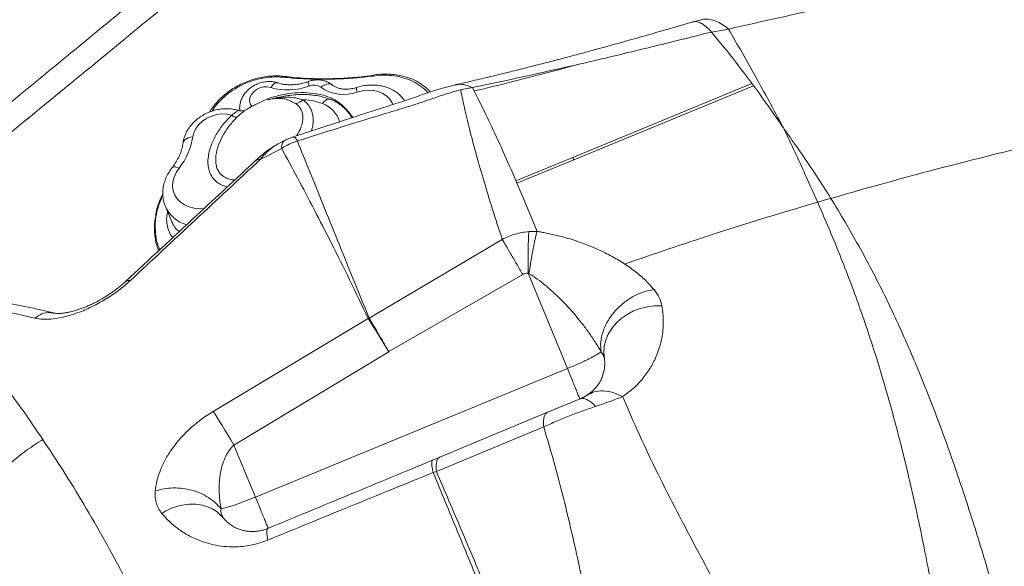
# Model space of a CAD drawing. Units: millimetres. Extents: x -31384 to 18021, y -9631 to 10346.
# Drawn here: x -14637 to -14258, y -1738 to -1528 of the extents above; entities that cross this region are included whole.
import ezdxf

# ---------------------------------------------------------------- set-up
doc = ezdxf.new("R2010")
doc.units = ezdxf.units.MM

msp = doc.modelspace()

# ---------------------------------------------------------------- linework, layer by layer
at = {"color": 7, "linetype": 'Continuous', "lineweight": 15}
for p, q in [((-14374.25, -1527.57), (-14377.6, -1528.44)), ((-14377.52, -1528.41), (-14377.6, -1528.43)), ((-14374.73, -1527.7), (-14374.16, -1527.54)), ((-14363.73, -1531.12), (-14370.28, -1532.26)), ((-14534.9, -1549.36), (-14534.88, -1549.36)), ((-14423.34, -1581.48), (-14354.15, -1552.97)), ((-14342.86, -1568.74), (-14342.61, -1569.21)), ((-14342.61, -1569.22), (-14342.27, -1569.68)), ((-14544.2, -1581.4), (-14535.88, -1577.09)), ((-14537.51, -1575.52), (-14538.31, -1575.99)), ((-14534.82, -1574.11), (-14537.5, -1575.51)), ((-14534.82, -1574.11), (-14534.91, -1574.16)), ((-14445.27, -1590.5), (-14423.35, -1581.45)), ((-14423.35, -1581.45), (-14423.35, -1581.45)), ((-14546.01, -1581.9), (-14545.89, -1581.82)), ((-14442.75, -1596.38), (-14437.53, -1609.07)), ((-14580.68, -1599.47), (-14578.21, -1605.44)), ((-14440.71, -1609.14), (-14437.53, -1609.08)), ((-14502.21, -1642.45), (-14450.93, -1612.15)), ((-14443.05, -1625.66), (-14494.6, -1655.39)), ((-14440.98, -1625.11), (-14440.64, -1625.28)), ((-14440.98, -1625.11), (-14425.83, -1661.89)), ((-14562.25, -1678.38), (-14502.52, -1642.62)), ((-14502.21, -1642.45), (-14502.52, -1642.62)), ((-14554.29, -1691.36), (-14494.66, -1655.43)), ((-14411.82, -1657.39), (-14411.6, -1658.08)), ((-14411.77, -1657.39), (-14411.8, -1656.12)), ((-14546.03, -1711.42), (-14425.83, -1661.89)), ((-14474.94, -1696.02), (-14433.5, -1678.74)), ((-14434.97, -1684.37), (-14476.28, -1701.62)), ((-14554.29, -1691.36), (-14546.03, -1711.42)), ((-14477.73, -1697.21), (-14477.7, -1697.17)), ((-14477.7, -1697.17), (-14474.94, -1696.03)), ((-14476.28, -1701.62), (-14477.53, -1701.95)), ((-14546.04, -1711.43), (-14546.47, -1711.6)), ((-14546.04, -1711.43), (-14546.03, -1711.42)), ((-14559.2, -1718.61), (-14558.24, -1719.57)), ((-14558.24, -1719.57), (-14558.66, -1718.76)), ((-14541.18, -1723.51), (-14541.15, -1723.47))]:
    msp.add_line(p, q, dxfattribs=at)
at = {"color": 8, "linetype": 'Continuous', "lineweight": 15}
for p, q in [((-14423.74, -1580.54), (-14354.78, -1552.13)), ((-14513.06, -1560.47), (-14512.28, -1560.75)), ((-14445.66, -1589.59), (-14423.72, -1580.58)), ((-14417.95, -1671.95), (-14418.48, -1672.33)), ((-14420.96, -1673.58), (-14421.11, -1673.65))]:
    msp.add_line(p, q, dxfattribs=at)
at = {"color": 8, "linetype": 'Continuous', "lineweight": 15, "flags": 128}
for points in [[(-14535.26, -1549.69), (-14535.19, -1549.57), (-14535.11, -1549.47), (-14535.03, -1549.4), (-14534.95, -1549.37), (-14534.9, -1549.36)], [(-14500.7, -1549.21), (-14500.7, -1549.08), (-14500.69, -1548.97), (-14500.67, -1548.9), (-14500.64, -1548.86), (-14500.63, -1548.85)], [(-14540.1, -1553.61), (-14539.58, -1552.94), (-14539.04, -1552.4), (-14538.5, -1552.02), (-14537.96, -1551.82), (-14537.46, -1551.81), (-14537.28, -1551.85)], [(-14520.83, -1553.53), (-14520.08, -1552.98), (-14519.31, -1552.57), (-14518.55, -1552.31), (-14517.83, -1552.21), (-14517.18, -1552.28), (-14516.62, -1552.51), (-14516.41, -1552.66)], [(-14493.06, -1560.19), (-14493.35, -1559.48), (-14494.24, -1558.07), (-14495.45, -1556.86), (-14496.94, -1555.89), (-14498.67, -1555.19), (-14500.59, -1554.79), (-14502.62, -1554.69), (-14504.72, -1554.9), (-14506.8, -1555.41)], [(-14520.18, -1559.84), (-14519.62, -1559.18), (-14519.04, -1558.66), (-14518.45, -1558.3), (-14517.88, -1558.11), (-14517.35, -1558.1), (-14517.08, -1558.18)], [(-14570.15, -1572.68), (-14571.06, -1572.8), (-14571.9, -1573.03), (-14572.61, -1573.36), (-14573.19, -1573.78), (-14573.6, -1574.27), (-14573.83, -1574.82), (-14573.87, -1574.99)], [(-14575.42, -1584.67), (-14576.16, -1584.4), (-14576.83, -1584.25), (-14577.4, -1584.24), (-14577.84, -1584.36), (-14578.14, -1584.59)], [(-14575.42, -1584.67), (-14576.55, -1586.37), (-14577.35, -1588.16), (-14577.81, -1589.97), (-14577.91, -1591.76), (-14577.66, -1593.49), (-14577.05, -1595.11), (-14576.11, -1596.57), (-14574.86, -1597.83), (-14573.33, -1598.87), (-14571.57, -1599.64), (-14569.62, -1600.14), (-14567.53, -1600.35), (-14565.7, -1600.29)]]:
    msp.add_lwpolyline(points, dxfattribs=at)
at = {"color": 7, "linetype": 'Continuous', "lineweight": 15, "flags": 128}
for points in [[(-14500.63, -1548.85), (-14500.61, -1548.85), (-14500.6, -1548.86)], [(-14540.1, -1553.61), (-14541.43, -1553.35), (-14542.87, -1553.41), (-14544.31, -1553.79), (-14545.65, -1554.46), (-14546.78, -1555.38), (-14547.64, -1556.46), (-14548.16, -1557.65), (-14548.29, -1558.85), (-14548.04, -1559.97), (-14547.41, -1560.94)], [(-14545.67, -1560.01), (-14545.67, -1560.01), (-14545.67, -1560.01), (-14545.68, -1560.01), (-14545.68, -1560.01), (-14545.69, -1560.02), (-14545.76, -1560.05), (-14546.01, -1560.16), (-14547.03, -1560.67), (-14548.07, -1561.25), (-14548.33, -1561.4), (-14548.4, -1561.44), (-14548.41, -1561.45), (-14548.42, -1561.45), (-14548.42, -1561.46), (-14548.42, -1561.46), (-14548.42, -1561.46), (-14548.42, -1561.46), (-14548.42, -1561.46)], [(-14555.19, -1564.32), (-14556.98, -1563.91), (-14558.9, -1563.83), (-14560.88, -1564.07), (-14562.84, -1564.63), (-14564.69, -1565.49), (-14566.37, -1566.61), (-14567.8, -1567.94), (-14568.94, -1569.44), (-14569.73, -1571.04), (-14570.15, -1572.68)], [(-14552.99, -1564.97), (-14553.14, -1565.05), (-14553.33, -1565.09), (-14553.56, -1565.08), (-14553.83, -1565.02), (-14554.13, -1564.91), (-14554.46, -1564.75), (-14554.81, -1564.56), (-14555.19, -1564.32)], [(-14392.47, -1631.47), (-14392.48, -1631.47), (-14392.48, -1631.46)], [(-14389.4, -1637.72), (-14392.22, -1637.72), (-14395.03, -1638.06), (-14397.78, -1638.73), (-14400.41, -1639.72), (-14402.87, -1641.02), (-14405.11, -1642.58), (-14407.08, -1644.39), (-14408.75, -1646.41), (-14410.08, -1648.59), (-14411.05, -1650.9), (-14411.63, -1653.28), (-14411.81, -1655.69), (-14411.6, -1658.08)], [(-14562.25, -1678.38), (-14561.54, -1679.5), (-14560.73, -1680.81), (-14559.82, -1682.28), (-14558.83, -1683.9), (-14557.76, -1685.64), (-14556.64, -1687.48), (-14555.48, -1689.4), (-14554.29, -1691.36)]]:
    msp.add_lwpolyline(points, dxfattribs=at)
at = {"color": 7, "linetype": 'Continuous', "lineweight": 15}
for centre, radius, start, end in [((-14533.48, -1531.81), 22.78, 253.1205, 291.1997), ((-14523.46, -1557.23), 4.54, 54.6347, 113.0622), ((-14512.06, -1541.31), 15.04, 234.3161, 290.4391), ((-14531.31, -1554.96), 4.89, 278.5916, 316.0948), ((-14595.12, -1568.85), 25.27, 321.2463, 351.2904), ((-14532.57, -1576.56), 3.35, 134.2166, 189.0705)]:
    msp.add_arc(centre, radius, start, end, dxfattribs=at)
at = {"color": 8, "linetype": 'Continuous', "lineweight": 15}
for centre, radius, start, end in [((-14519.12, -1550.39), 6.68, 188.163, 203.4729), ((-14503.6, -1553.99), 3.5, 173.9034, 203.7767), ((-14523.77, -1569.81), 10.6, 16.2748, 70.2297), ((-14569.12, -1594.3), 12.67, 204.262, 254.7447)]:
    msp.add_arc(centre, radius, start, end, dxfattribs=at)
at = {"color": 7, "linetype": 'Continuous', "lineweight": 15}
for points, knots in [([(-14363.73, -1531.12), (-14337.92, -1525.31), (-14286.38, -1513.72), (-14234.65, -1502.18), (-14208.82, -1496.42)], [0, 0, 0, 0, 0.5007976, 1, 1, 1, 1]), ([(-14565.35, -1509.42), (-14575.24, -1517.57), (-14594.74, -1533.64), (-14623.62, -1557.37), (-14651.7, -1580.38), (-14678.98, -1602.66), (-14696.93, -1617.26), (-14705.76, -1624.44)], [0, 0, 0, 0, 0.211959, 0.417939, 0.617938, 0.811958, 1, 1, 1, 1]), ([(-14587.8, -1516.24), (-14608.61, -1533.37), (-14650.22, -1567.62), (-14692.06, -1601.69), (-14712.97, -1618.72)], [0, 0, 0, 0, 0.500038, 1, 1, 1, 1]), ([(-14377.54, -1528.34), (-14380.99, -1529.35), (-14387.5, -1531.27), (-14396.68, -1533.91), (-14404.7, -1536.18), (-14411.58, -1538.09), (-14417.33, -1539.65), (-14421.94, -1540.9), (-14425.43, -1541.83), (-14427.7, -1542.43), (-14429.07, -1542.79), (-14430.09, -1543.05), (-14431.43, -1543.4), (-14433.34, -1543.9), (-14435.84, -1544.55), (-14439.18, -1545.4), (-14443.46, -1546.48), (-14448.73, -1547.8), (-14454.82, -1549.28), (-14461.71, -1550.92), (-14466.54, -1552.03), (-14469.1, -1552.62)], [0, 0, 0, 0, 0.1114649, 0.2105818, 0.2973979, 0.3719572, 0.4342989, 0.4844568, 0.5224583, 0.5483243, 0.5588338, 0.5673319, 0.5818884, 0.6028491, 0.6302077, 0.6639563, 0.7128751, 0.7709613, 0.8381927, 0.9145462, 1, 1, 1, 1]), ([(-14462.43, -1553.67), (-14457.45, -1552.63), (-14447.48, -1550.53), (-14432.31, -1547.16), (-14414.42, -1543.06), (-14393.74, -1538.13), (-14378.11, -1534.22), (-14370.28, -1532.26)], [0, 0, 0, 0, 0.165276, 0.331031, 0.497354, 0.747982, 1, 1, 1, 1]), ([(-13936.13, -1531.45), (-13941.37, -1531.68), (-13960.21, -1532.51), (-13992.59, -1534.97), (-14033.23, -1538.8), (-14073.53, -1543.64), (-14113.46, -1549.38), (-14153, -1556.03), (-14192.39, -1563.61), (-14234.09, -1572.67), (-14278.03, -1583.4), (-14324.08, -1596.06), (-14366.05, -1608.73), (-14392.46, -1617.75), (-14403.82, -1621.63)], [0, 0, 0, 0, 0.032951, 0.118377, 0.203801, 0.289223, 0.373119, 0.457014, 0.540908, 0.62491, 0.724873, 0.824791, 0.924664, 1, 1, 1, 1]), ([(-14370.28, -1532.26), (-14367.18, -1536.07), (-14361, -1543.69), (-14351.84, -1555.87), (-14345.89, -1564.46), (-14342.92, -1568.75)], [0, 0, 0, 0, 0.333803, 0.667071, 1, 1, 1, 1]), ([(-14363.73, -1531.12), (-14360.29, -1537.11), (-14353.41, -1549.11), (-14346.38, -1562.19), (-14342.86, -1568.74)], [0, 0, 0, 0, 0.49996, 1, 1, 1, 1]), ([(-14534.9, -1549.39), (-14535.25, -1549.34), (-14536.42, -1549.17), (-14538.52, -1549.13), (-14541.15, -1549.28), (-14543.83, -1549.69), (-14546.51, -1550.34), (-14549.13, -1551.23), (-14551.67, -1552.35), (-14554.1, -1553.68), (-14556.38, -1555.2), (-14558.49, -1556.89), (-14560.4, -1558.74), (-14562.06, -1560.73), (-14563.12, -1562.17), (-14563.55, -1562.96), (-14563.59, -1563.04)], [0, 0, 0, 0, 0.033558, 0.112206, 0.191608, 0.271861, 0.351785, 0.43146, 0.511726, 0.591656, 0.671345, 0.751635, 0.831592, 0.911299, 0.991629, 1, 1, 1, 1]), ([(-14500.7, -1549.21), (-14503.02, -1549.49), (-14507.65, -1550.04), (-14514.59, -1550.4), (-14521.49, -1550.48), (-14528.43, -1550.27), (-14532.96, -1549.89), (-14535.26, -1549.69)], [0, 0, 0, 0, 0.19625, 0.393466, 0.593116, 0.793436, 1, 1, 1, 1]), ([(-14500.59, -1548.92), (-14502.14, -1549.14), (-14505.47, -1549.6), (-14510.61, -1549.99), (-14515.89, -1550.25), (-14521.15, -1550.3), (-14526.34, -1550.14), (-14530.95, -1549.83), (-14533.76, -1549.47), (-14534.88, -1549.33)], [0, 0, 0, 0, 0.132483, 0.283313, 0.437992, 0.586432, 0.741457, 0.896348, 1, 1, 1, 1]), ([(-14516.41, -1552.66), (-14516.75, -1552.4), (-14517.51, -1551.83), (-14518.86, -1551.21), (-14520.4, -1550.79), (-14522.03, -1550.64), (-14523.69, -1550.77), (-14524.93, -1551.06), (-14525.59, -1551.29), (-14525.73, -1551.34)], [0, 0, 0, 0, 0.134526, 0.293886, 0.455532, 0.620915, 0.790016, 0.956898, 1, 1, 1, 1]), ([(-14481.8, -1552.54), (-14481.96, -1552.42), (-14482.75, -1551.82), (-14484.38, -1550.95), (-14486.67, -1549.96), (-14489.15, -1549.22), (-14491.75, -1548.72), (-14494.46, -1548.47), (-14497.24, -1548.49), (-14499.31, -1548.63), (-14500.44, -1548.84), (-14500.62, -1548.87)], [0, 0, 0, 0, 0.0335483, 0.1678061, 0.3009724, 0.4348616, 0.5699334, 0.7038277, 0.8379209, 0.9732217, 1, 1, 1, 1]), ([(-14537.28, -1551.85), (-14537.66, -1551.74), (-14538.6, -1551.46), (-14540.18, -1551.29), (-14541.96, -1551.35), (-14543.75, -1551.7), (-14545.5, -1552.32), (-14547.15, -1553.21), (-14548.65, -1554.34), (-14549.94, -1555.69), (-14550.93, -1557.19), (-14551.62, -1558.74), (-14552, -1560.35), (-14552.13, -1561.64), (-14552.01, -1562.38), (-14551.98, -1562.56)], [0, 0, 0, 0, 0.057629, 0.13909, 0.221619, 0.305448, 0.390248, 0.475866, 0.562289, 0.649429, 0.736876, 0.814865, 0.891381, 0.974878, 1, 1, 1, 1]), ([(-14525.73, -1551.34), (-14526.06, -1551.46), (-14527.07, -1551.81), (-14528.79, -1552.24), (-14530.85, -1552.54), (-14532.86, -1552.62), (-14534.77, -1552.47), (-14536.23, -1552.18), (-14537.03, -1551.93), (-14537.28, -1551.85)], [0, 0, 0, 0, 0.0837244, 0.2521259, 0.4202753, 0.5880102, 0.7554017, 0.9226789, 1, 1, 1, 1]), ([(-14468.93, -1552.58), (-14471.58, -1553.25), (-14476.78, -1554.57), (-14484.17, -1557.3), (-14491.31, -1559.65), (-14498.13, -1561.82), (-14505.9, -1564.32), (-14514.43, -1567.12), (-14523.44, -1570.05), (-14529.1, -1571.89), (-14531.71, -1572.75)], [0, 0, 0, 0, 0.124153, 0.243573, 0.357402, 0.465696, 0.568703, 0.728817, 0.874532, 1, 1, 1, 1]), ([(-14529.85, -1574.23), (-14519.38, -1570.91), (-14506.29, -1566.77), (-14490.52, -1562.01), (-14482.62, -1559.65), (-14474.87, -1556.8), (-14469.59, -1555.26), (-14466.95, -1554.49)], [0, 0, 0, 0, 0.499792, 0.624594, 0.749514, 0.874983, 1, 1, 1, 1]), ([(-14507.08, -1553.62), (-14507.35, -1553.7), (-14508.17, -1553.95), (-14509.56, -1554.2), (-14511.19, -1554.31), (-14512.71, -1554.2), (-14514.08, -1553.9), (-14515.26, -1553.44), (-14515.99, -1553), (-14516.33, -1552.73), (-14516.41, -1552.66)], [0, 0, 0, 0, 0.071929, 0.219244, 0.366094, 0.512396, 0.658541, 0.805309, 0.954519, 1, 1, 1, 1]), ([(-14488.56, -1558.72), (-14488.77, -1558.41), (-14489.33, -1557.56), (-14490.53, -1556.35), (-14492.11, -1555.13), (-14493.9, -1554.14), (-14495.86, -1553.38), (-14497.97, -1552.88), (-14500.18, -1552.64), (-14502.45, -1552.68), (-14504.78, -1552.97), (-14506.3, -1553.4), (-14507.08, -1553.62)], [0, 0, 0, 0, 0.056954, 0.157007, 0.257724, 0.359619, 0.462976, 0.567811, 0.673916, 0.780962, 0.888626, 1, 1, 1, 1]), ([(-14481.68, -1552.71), (-14481.53, -1552.81), (-14480.32, -1553.52), (-14479.41, -1554.5), (-14478.63, -1555.35)], [0, 0, 0, 0, 0.131951, 1, 1, 1, 1]), ([(-14468.91, -1552.67), (-14468.43, -1552.55), (-14467.17, -1552.26), (-14465, -1552.56), (-14463.29, -1553.3), (-14462.43, -1553.67)], [0, 0, 0, 0, 0.240484, 0.623009, 1, 1, 1, 1]), ([(-14466.95, -1554.49), (-14466.21, -1554.32), (-14464.71, -1553.98), (-14463.19, -1553.78), (-14462.43, -1553.67)], [0, 0, 0, 0, 0.499751, 1, 1, 1, 1]), ([(-14466.93, -1554.6), (-14466.42, -1557.11), (-14465.38, -1562.14), (-14463.33, -1570.6), (-14460.89, -1579.77), (-14458.01, -1589.75), (-14454.74, -1600.46), (-14452.2, -1608.25), (-14450.93, -1612.15)], [0, 0, 0, 0, 0.166011, 0.332374, 0.499022, 0.665887, 0.832901, 1, 1, 1, 1]), ([(-14462.43, -1553.67), (-14460.95, -1556.58), (-14457.98, -1562.39), (-14453.18, -1572.54), (-14448.13, -1583.7), (-14444.54, -1592.15), (-14442.75, -1596.38)], [0, 0, 0, 0, 0.249463, 0.499316, 0.749514, 1, 1, 1, 1]), ([(-14547.41, -1560.94), (-14546.07, -1560.21), (-14543.19, -1558.67), (-14538.4, -1556.96), (-14533.35, -1555.88), (-14528.35, -1555.5), (-14523.85, -1555.75), (-14519.8, -1556.54), (-14516.66, -1557.68), (-14514.11, -1559.1), (-14512.89, -1560.2), (-14512.28, -1560.75)], [0, 0, 0, 0, 0.1150204, 0.2454562, 0.3800443, 0.5052505, 0.6336928, 0.7384441, 0.8458078, 0.922047, 1, 1, 1, 1]), ([(-14541.18, -1558.37), (-14541.17, -1558.36), (-14541.08, -1558.34), (-14540.88, -1558.29), (-14540.03, -1558.07), (-14537.48, -1557.52), (-14534.07, -1557.24), (-14530.46, -1557.59), (-14528.67, -1558.1), (-14527.78, -1558.35)], [0, 0, 0, 0, 0.002636, 0.0204591, 0.0440794, 0.1903612, 0.5800356, 0.7900401, 1, 1, 1, 1]), ([(-14530.58, -1559.8), (-14531.22, -1559.41), (-14532.54, -1558.62), (-14534.65, -1558), (-14536.82, -1557.76), (-14538.63, -1557.86), (-14540.01, -1558.09), (-14540.73, -1558.25), (-14541.1, -1558.34), (-14541.17, -1558.36), (-14541.18, -1558.37)], [0, 0, 0, 0, 0.199056, 0.403657, 0.600484, 0.80073, 0.898777, 0.978481, 0.997098, 1, 1, 1, 1]), ([(-14517.14, -1558.25), (-14517.38, -1558.14), (-14518.43, -1557.69), (-14520.43, -1557.14), (-14523.14, -1556.6), (-14526.01, -1556.32), (-14528.97, -1556.3), (-14532.01, -1556.53), (-14535.17, -1557.02), (-14537.39, -1557.47), (-14538.56, -1557.77), (-14538.63, -1557.79)], [0, 0, 0, 0, 0.039027, 0.165241, 0.295347, 0.428696, 0.564323, 0.699296, 0.838972, 0.99123, 1, 1, 1, 1]), ([(-14520.18, -1559.84), (-14521.29, -1559.46), (-14523.55, -1558.7), (-14526.22, -1558.41), (-14527.65, -1558.36), (-14527.78, -1558.35)], [0, 0, 0, 0, 0.467879, 0.951593, 1, 1, 1, 1]), ([(-14508.86, -1565.3), (-14509.11, -1564.84), (-14509.71, -1563.77), (-14510.98, -1562.25), (-14512.57, -1560.75), (-14514.39, -1559.47), (-14515.94, -1558.65), (-14516.86, -1558.27), (-14517.08, -1558.18)], [0, 0, 0, 0, 0.1424688, 0.3393648, 0.5370287, 0.7363224, 0.9378072, 1, 1, 1, 1]), ([(-14552.91, -1562.4), (-14553.54, -1562.24), (-14554.84, -1561.91), (-14556.91, -1561.76), (-14559.05, -1561.86), (-14561.21, -1562.23), (-14563.33, -1562.88), (-14565.37, -1563.78), (-14567.29, -1564.92), (-14569.04, -1566.28), (-14570.58, -1567.84), (-14571.88, -1569.57), (-14572.89, -1571.44), (-14573.57, -1573.26), (-14573.78, -1574.47), (-14573.87, -1575)], [0, 0, 0, 0, 0.072681, 0.149449, 0.227015, 0.305107, 0.383545, 0.462247, 0.541228, 0.62051, 0.700075, 0.779764, 0.859259, 0.938094, 1, 1, 1, 1]), ([(-14549.4, -1562.13), (-14549.4, -1562.13), (-14549.39, -1562.12), (-14549.49, -1562.17), (-14549.74, -1562.28), (-14550.21, -1562.45), (-14550.88, -1562.59), (-14551.71, -1562.61), (-14552.41, -1562.55), (-14552.8, -1562.41), (-14552.9, -1562.37)], [0, 0, 0, 0, 0.062491, 0.177127, 0.274538, 0.392924, 0.556522, 0.732511, 0.933757, 1, 1, 1, 1]), ([(-14547.41, -1560.94), (-14547.83, -1561.18), (-14548.53, -1561.59), (-14549.16, -1561.96), (-14549.41, -1562.11)], [0, 0, 0, 0, 0.590397, 1, 1, 1, 1]), ([(-14512.28, -1560.75), (-14510.97, -1562.06), (-14509.58, -1563.45), (-14508.55, -1565.07), (-14508.49, -1565.17)], [0, 0, 0, 0, 0.936669, 1, 1, 1, 1]), ([(-14342.38, -1569.7), (-14339.64, -1575.5), (-14334.17, -1587.08), (-14326.09, -1605.32), (-14318.35, -1624.25), (-14311.15, -1643.98), (-14304.59, -1664.54), (-14298.62, -1685.9), (-14293.21, -1708.04), (-14288.24, -1731.27), (-14283.69, -1755.6), (-14279.5, -1781.02), (-14275.66, -1807.13), (-14272.07, -1833.89), (-14268.61, -1861.27), (-14265.08, -1889.87), (-14261.3, -1919.72), (-14257.06, -1950.82), (-14252.22, -1982.45), (-14246.96, -2012.28), (-14241.3, -2040.11), (-14235.36, -2065.82), (-14228.59, -2091.67), (-14220.86, -2117.79), (-14212.09, -2144.09), (-14202.27, -2170.51), (-14191.59, -2196.84), (-14180.18, -2223.09), (-14168.16, -2249.27), (-14155.71, -2275.42), (-14147.14, -2292.91), (-14142.85, -2301.64)], [0, 0, 0, 0, 0.034827, 0.069532, 0.104123, 0.138634, 0.173185, 0.207796, 0.242474, 0.27722, 0.31369, 0.350228, 0.386824, 0.423472, 0.460161, 0.496882, 0.536163, 0.575458, 0.614761, 0.654071, 0.684966, 0.715876, 0.746811, 0.777786, 0.809446, 0.84116, 0.872913, 0.904693, 0.936481, 0.968255, 1, 1, 1, 1]), ([(-14342.27, -1569.68), (-14338.34, -1575.25), (-14330.49, -1586.38), (-14319.45, -1604.14), (-14309.04, -1622.67), (-14299.45, -1642.06), (-14290.65, -1662.16), (-14282.53, -1682.9), (-14274.98, -1704.2), (-14267.87, -1726.14), (-14260.85, -1749.7), (-14253.9, -1774.91), (-14247, -1801.79), (-14240.39, -1829.24), (-14234.04, -1857.2), (-14227.91, -1885.63), (-14222, -1914.56), (-14216.3, -1943.92), (-14212.62, -1964.03), (-14210.79, -1974.06)], [0, 0, 0, 0, 0.055406, 0.110835, 0.166288, 0.22179, 0.277428, 0.332216, 0.387145, 0.442209, 0.4974, 0.56025, 0.623212, 0.686242, 0.749282, 0.812258, 0.875087, 0.937688, 1, 1, 1, 1]), ([(-14534.91, -1574.16), (-14534.32, -1573.86), (-14533.28, -1573.31), (-14532.17, -1572.91), (-14531.68, -1572.74)], [0, 0, 0, 0, 0.557689, 1, 1, 1, 1]), ([(-14531.68, -1572.74), (-14531.33, -1572.72), (-14530.63, -1572.69), (-14530.11, -1573.72), (-14529.85, -1574.23)], [0, 0, 0, 0, 0.500002, 1, 1, 1, 1]), ([(-14573.87, -1575), (-14573.92, -1575.33), (-14574.08, -1576.34), (-14574.54, -1578.09), (-14575.39, -1580.21), (-14576.49, -1582.25), (-14577.46, -1583.71), (-14578.04, -1584.46), (-14578.14, -1584.59)], [0, 0, 0, 0, 0.1047393, 0.3246594, 0.5421478, 0.7573019, 0.958292, 1, 1, 1, 1]), ([(-14538.53, -1576.12), (-14538.92, -1576.35), (-14540, -1576.96), (-14541.81, -1578.28), (-14543.92, -1579.93), (-14545.27, -1581.16), (-14545.94, -1581.76)], [0, 0, 0, 0, 0.161847, 0.450642, 0.728719, 1, 1, 1, 1]), ([(-14535.88, -1577.09), (-14534.92, -1576.52), (-14533, -1575.38), (-14530.9, -1574.61), (-14529.85, -1574.23)], [0, 0, 0, 0, 0.5, 1, 1, 1, 1]), ([(-14502.52, -1642.62), (-14504.93, -1637.59), (-14509.76, -1627.53), (-14516.71, -1613.59), (-14523.41, -1600.51), (-14529.84, -1588.28), (-14533.87, -1580.82), (-14535.88, -1577.09)], [0, 0, 0, 0, 0.200253, 0.400411, 0.600441, 0.800313, 1, 1, 1, 1]), ([(-14502.21, -1642.45), (-14504.32, -1637.25), (-14508.55, -1626.87), (-14514.44, -1612.39), (-14519.97, -1598.74), (-14525.14, -1585.93), (-14528.28, -1578.13), (-14529.85, -1574.23)], [0, 0, 0, 0, 0.200162, 0.400298, 0.600357, 0.800279, 1, 1, 1, 1]), ([(-14594.18, -1627.98), (-14585.85, -1620.23), (-14569.18, -1604.72), (-14552.52, -1589.17), (-14544.2, -1581.4)], [0, 0, 0, 0, 0.499994, 1, 1, 1, 1]), ([(-14546.04, -1581.86), (-14553.53, -1588.85), (-14570.19, -1604.37), (-14586.86, -1619.86), (-14596.04, -1628.39)], [0, 0, 0, 0, 0.449656, 1, 1, 1, 1]), ([(-14578.14, -1584.59), (-14578.41, -1584.96), (-14579.15, -1585.95), (-14580.13, -1587.69), (-14580.99, -1589.79), (-14581.53, -1591.95), (-14581.74, -1594.11), (-14581.61, -1596.22), (-14581.25, -1598.04), (-14580.81, -1599.08), (-14580.63, -1599.49)], [0, 0, 0, 0, 0.082341, 0.224216, 0.365743, 0.505829, 0.643935, 0.779808, 0.913576, 1, 1, 1, 1]), ([(-14581.66, -1594.54), (-14582.02, -1595.26), (-14582.83, -1596.92), (-14583.73, -1599.56), (-14584.32, -1601.66), (-14584.48, -1602.8), (-14584.5, -1602.98)], [0, 0, 0, 0, 0.262092, 0.599143, 0.935909, 1, 1, 1, 1]), ([(-14583.18, -1616.44), (-14583.32, -1616.17), (-14584.2, -1614.42), (-14584.81, -1610.72), (-14585.09, -1606.52), (-14584.54, -1603.95), (-14584.37, -1603.18)], [0, 0, 0, 0, 0.067709, 0.445268, 0.833777, 1, 1, 1, 1]), ([(-14450.93, -1612.15), (-14449.29, -1611.38), (-14446.03, -1609.86), (-14442.48, -1609.38), (-14440.71, -1609.14)], [0, 0, 0, 0, 0.502137, 1, 1, 1, 1]), ([(-14440.98, -1625.11), (-14440.98, -1623.49), (-14440.99, -1620.19), (-14440.93, -1615.68), (-14440.84, -1611.78), (-14440.75, -1610.01), (-14440.71, -1609.14)], [0, 0, 0, 0, 0.246073, 0.5, 0.753927, 1, 1, 1, 1]), ([(-14437.53, -1609.08), (-14437.65, -1609.52), (-14437.88, -1610.38), (-14438.25, -1612.02), (-14438.63, -1613.79), (-14439, -1615.69), (-14439.39, -1617.75), (-14439.79, -1620.04), (-14440.21, -1622.57), (-14440.49, -1624.36), (-14440.64, -1625.28)], [0, 0, 0, 0, 0.135236, 0.264004, 0.385699, 0.5, 0.614301, 0.735996, 0.864764, 1, 1, 1, 1]), ([(-14437.53, -1609.08), (-14436.94, -1609.17), (-14435.75, -1609.36), (-14434.58, -1609.59), (-14433.99, -1609.7)], [0, 0, 0, 0, 0.4996313, 1, 1, 1, 1]), ([(-14433.99, -1609.7), (-14431.72, -1610.2), (-14427.17, -1611.2), (-14420.77, -1613.25), (-14414.76, -1615.63), (-14409.22, -1618.32), (-14404.16, -1621.28), (-14399.66, -1624.48), (-14395.67, -1627.87), (-14393.54, -1630.26), (-14392.48, -1631.46)], [0, 0, 0, 0, 0.1236557, 0.2479308, 0.372695, 0.4978276, 0.6232179, 0.7487588, 0.8743736, 1, 1, 1, 1]), ([(-14450.93, -1612.15), (-14450.48, -1612.9), (-14449.58, -1614.42), (-14447.65, -1617.71), (-14445.44, -1621.52), (-14443.83, -1624.29), (-14443.05, -1625.66)], [0, 0, 0, 0, 0.246277, 0.5, 0.753723, 1, 1, 1, 1]), ([(-14443.05, -1625.66), (-14442.72, -1625.5), (-14442.07, -1625.18), (-14441.34, -1625.13), (-14440.98, -1625.11)], [0, 0, 0, 0, 0.499963, 1, 1, 1, 1]), ([(-14440.64, -1625.28), (-14439.56, -1625.99), (-14437.35, -1627.44), (-14434.2, -1629.91), (-14431.08, -1632.61), (-14428.04, -1635.53), (-14425.13, -1638.6), (-14422.4, -1641.74), (-14419.76, -1645.04), (-14417.25, -1648.47), (-14414.9, -1651.99), (-14413.54, -1654.32), (-14412.88, -1655.46)], [0, 0, 0, 0, 0.087793, 0.180554, 0.277302, 0.377295, 0.480433, 0.581509, 0.680166, 0.792086, 0.899127, 1, 1, 1, 1]), ([(-14630.96, -1642.5), (-14629.92, -1642.68), (-14627.85, -1643.04), (-14623.9, -1642.84), (-14619.41, -1642.02), (-14615.24, -1640.74), (-14611.76, -1639.36), (-14609.1, -1638.15), (-14606.42, -1636.77), (-14603.77, -1635.24), (-14601.18, -1633.57), (-14598.69, -1631.79), (-14596.33, -1629.92), (-14594.89, -1628.63), (-14594.18, -1627.98)], [0, 0, 0, 0, 0.125648, 0.251187, 0.376529, 0.501594, 0.564096, 0.626521, 0.688873, 0.751161, 0.813399, 0.875604, 0.937798, 1, 1, 1, 1]), ([(-14595.82, -1628.18), (-14596.59, -1628.87), (-14598.06, -1630.2), (-14600.47, -1632.05), (-14602.82, -1633.66), (-14605.04, -1635.02), (-14607.09, -1636.14), (-14608.91, -1637.05), (-14610.52, -1637.78), (-14612.59, -1638.64), (-14614.66, -1639.36), (-14616.73, -1639.94), (-14618.38, -1640.31), (-14619.96, -1640.57), (-14621.4, -1640.69), (-14622.66, -1640.68), (-14623.23, -1640.58), (-14623.53, -1640.53)], [0, 0, 0, 0, 0.079299, 0.152747, 0.220467, 0.282528, 0.338947, 0.389701, 0.434751, 0.475386, 0.571196, 0.628072, 0.690853, 0.7595, 0.833958, 0.914155, 1, 1, 1, 1]), ([(-14392.47, -1631.47), (-14393.85, -1631.74), (-14396.65, -1632.28), (-14400.79, -1634.2), (-14404.61, -1636.82), (-14407.88, -1640.05), (-14410.48, -1643.72), (-14412.26, -1647.68), (-14413.18, -1651.72), (-14412.98, -1654.22), (-14412.88, -1655.46)], [0, 0, 0, 0, 0.123566, 0.250321, 0.376908, 0.5, 0.623092, 0.749679, 0.876434, 1, 1, 1, 1]), ([(-14392.47, -1631.47), (-14391.72, -1632.5), (-14390.21, -1634.55), (-14389.67, -1636.66), (-14389.4, -1637.72)], [0, 0, 0, 0, 0.500285, 1, 1, 1, 1]), ([(-14651.66, -1638.05), (-14648.29, -1638.71), (-14641.55, -1640.02), (-14634.49, -1641.67), (-14630.96, -1642.5)], [0, 0, 0, 0, 0.4999, 1, 1, 1, 1]), ([(-14623.53, -1640.53), (-14627.11, -1639.69), (-14634.26, -1638.03), (-14641.11, -1636.71), (-14644.53, -1636.04)], [0, 0, 0, 0, 0.500007, 1, 1, 1, 1]), ([(-14389.4, -1637.72), (-14389.15, -1639.8), (-14388.64, -1643.94), (-14389.31, -1650.16), (-14390.89, -1655.77), (-14393.23, -1660.74), (-14396.09, -1665.04), (-14399.7, -1669.14), (-14402.94, -1671.53), (-14404.55, -1672.72)], [0, 0, 0, 0, 0.167309, 0.334385, 0.501226, 0.626217, 0.751044, 0.875664, 1, 1, 1, 1]), ([(-14662.47, -1643.86), (-14660.35, -1646.31), (-14656.1, -1651.23), (-14649.4, -1659.48), (-14642.46, -1668.49), (-14635.3, -1678.3), (-14630.38, -1685.57), (-14627.92, -1689.22)], [0, 0, 0, 0, 0.198373, 0.397608, 0.597664, 0.798487, 1, 1, 1, 1]), ([(-14494.66, -1655.43), (-14495.43, -1654.16), (-14496.99, -1651.59), (-14499.16, -1648.03), (-14501.09, -1644.9), (-14502.05, -1643.37), (-14502.52, -1642.62)], [0, 0, 0, 0, 0.246728, 0.5, 0.753272, 1, 1, 1, 1]), ([(-14494.6, -1655.39), (-14495.34, -1654.11), (-14496.85, -1651.51), (-14498.96, -1647.92), (-14500.83, -1644.75), (-14501.75, -1643.21), (-14502.21, -1642.45)], [0, 0, 0, 0, 0.246735, 0.5, 0.753265, 1, 1, 1, 1]), ([(-14494.66, -1655.43), (-14494.65, -1655.43), (-14494.64, -1655.42), (-14494.63, -1655.42), (-14494.63, -1655.41), (-14494.63, -1655.41), (-14494.63, -1655.41), (-14494.63, -1655.41), (-14494.63, -1655.41), (-14494.63, -1655.41), (-14494.63, -1655.41), (-14494.63, -1655.41), (-14494.63, -1655.41), (-14494.63, -1655.41), (-14494.63, -1655.41), (-14494.63, -1655.41), (-14494.63, -1655.41), (-14494.63, -1655.41), (-14494.63, -1655.41), (-14494.63, -1655.41), (-14494.63, -1655.41), (-14494.63, -1655.41), (-14494.62, -1655.41), (-14494.61, -1655.4), (-14494.6, -1655.4), (-14494.6, -1655.39)], [0, 0, 0, 0, 0.293839, 0.390746, 0.435245, 0.461156, 0.469938, 0.476226, 0.478643, 0.480783, 0.482895, 0.485237, 0.491295, 0.499803, 0.508052, 0.514008, 0.516337, 0.518433, 0.520524, 0.522842, 0.528765, 0.561062, 0.60694, 0.698472, 1, 1, 1, 1]), ([(-14411.6, -1658.08), (-14411.55, -1658.45), (-14411.45, -1659.22), (-14411.43, -1660.45), (-14411.52, -1661.72), (-14411.71, -1662.9), (-14411.91, -1663.61), (-14411.99, -1663.91)], [0, 0, 0, 0, 0.193328, 0.394239, 0.62919, 0.844209, 1, 1, 1, 1]), ([(-14412.04, -1663.58), (-14412.15, -1664.15), (-14412.39, -1665.33), (-14413.32, -1667.12), (-14414.53, -1668.89), (-14416.06, -1670.6), (-14417.51, -1671.64), (-14418.22, -1672.16)], [0, 0, 0, 0, 0.196752, 0.404774, 0.609349, 0.808677, 1, 1, 1, 1]), ([(-14418.22, -1672.16), (-14418.6, -1672.4), (-14419.28, -1672.83), (-14420.48, -1673.37), (-14421.03, -1673.61)], [0, 0, 0, 0, 0.543513, 1, 1, 1, 1]), ([(-14421.11, -1673.65), (-14422.12, -1674.06), (-14424.12, -1674.87), (-14427.27, -1676.16), (-14430.43, -1677.47), (-14432.48, -1678.32), (-14433.5, -1678.74)], [0, 0, 0, 0, 0.2500224, 0.5000199, 0.7500065, 1, 1, 1, 1]), ([(-14414.96, -1676.48), (-14415.55, -1675.91), (-14416.73, -1674.75), (-14418.39, -1673.76), (-14419.9, -1673.3), (-14420.71, -1673.53), (-14421.11, -1673.65)], [0, 0, 0, 0, 0.247881, 0.5, 0.752119, 1, 1, 1, 1]), ([(-14404.55, -1672.72), (-14406.12, -1673.32), (-14408.49, -1674.23), (-14412.06, -1675.5), (-14413.99, -1676.15), (-14414.96, -1676.48)], [0, 0, 0, 0, 0.486849, 0.740144, 1, 1, 1, 1]), ([(-14404.55, -1672.72), (-14402.45, -1677.59), (-14398.28, -1687.25), (-14391.21, -1702.12), (-14383.64, -1717), (-14375.76, -1731.9), (-14368.88, -1744.69), (-14363.15, -1755.33), (-14358.7, -1763.75), (-14354.23, -1771.97), (-14349.35, -1779.84), (-14344.49, -1787.51), (-14339.65, -1795.29), (-14335.52, -1802.52), (-14332.13, -1809.3), (-14329.49, -1815.58), (-14327.4, -1821.72), (-14326.44, -1827.37), (-14326.13, -1832.22), (-14326.17, -1836.62), (-14326.4, -1840.67), (-14326.74, -1844.49), (-14327.33, -1849.7), (-14328.21, -1856.32), (-14329.08, -1863.08), (-14329.62, -1868.46), (-14329.93, -1872.54), (-14330.1, -1876.79), (-14330.08, -1881.3), (-14329.79, -1886.17), (-14329.07, -1891.56), (-14327.45, -1898.31), (-14324.52, -1906.15), (-14321.34, -1915), (-14318.11, -1923.88), (-14315.95, -1929.83), (-14314.87, -1932.8)], [0, 0, 0, 0, 0.064691, 0.128354, 0.190738, 0.252032, 0.312541, 0.346293, 0.379985, 0.412848, 0.44377, 0.47382, 0.504081, 0.535706, 0.558053, 0.581806, 0.60655, 0.626315, 0.643926, 0.659835, 0.674561, 0.688463, 0.70178, 0.731753, 0.760895, 0.775095, 0.789549, 0.80446, 0.820103, 0.836881, 0.855384, 0.876225, 0.907132, 0.9381, 0.969056, 1, 1, 1, 1]), ([(-14584.58, -1709.07), (-14584.42, -1707.82), (-14584.1, -1705.32), (-14582.86, -1701.39), (-14581.03, -1697.37), (-14578.55, -1693.31), (-14575.42, -1689.26), (-14571.62, -1685.33), (-14567.24, -1681.59), (-14563.91, -1679.45), (-14562.25, -1678.38)], [0, 0, 0, 0, 0.126204, 0.252067, 0.377555, 0.502646, 0.627339, 0.751697, 0.875849, 1, 1, 1, 1]), ([(-14433.5, -1678.74), (-14433.78, -1678.9), (-14434.33, -1679.22), (-14434.83, -1680.44), (-14435.08, -1682.11), (-14435.01, -1683.62), (-14434.97, -1684.37)], [0, 0, 0, 0, 0.248017, 0.5, 0.751983, 1, 1, 1, 1]), ([(-14414.96, -1676.48), (-14416.62, -1677.04), (-14419.94, -1678.17), (-14425.01, -1680.1), (-14430.08, -1682.17), (-14433.34, -1683.64), (-14434.97, -1684.37)], [0, 0, 0, 0, 0.247822, 0.49805, 0.749304, 1, 1, 1, 1]), ([(-14434.97, -1684.37), (-14433.46, -1689.42), (-14430.47, -1699.43), (-14426.45, -1715.16), (-14422.76, -1731.12), (-14419.24, -1747.26), (-14416.25, -1761.16), (-14413.74, -1772.73), (-14411.63, -1781.79), (-14409.83, -1790.77), (-14408.48, -1799.63), (-14407.2, -1808.37), (-14405.74, -1817.23), (-14404.14, -1824.72), (-14402.45, -1830.89), (-14400.87, -1835.69), (-14398.97, -1840.53), (-14396.65, -1845.33), (-14393.74, -1849.65), (-14390.64, -1853.49), (-14387.59, -1856.81), (-14384.63, -1859.78), (-14381.73, -1862.52), (-14377.67, -1866.2), (-14372.41, -1870.8), (-14367.06, -1875.53), (-14362.92, -1879.37), (-14359.85, -1882.34), (-14356.78, -1885.52), (-14353.68, -1888.99), (-14350.54, -1892.9), (-14347.38, -1897.44), (-14343.99, -1903.53), (-14340.85, -1911.21), (-14337.22, -1919.81), (-14333.58, -1928.46), (-14331.12, -1934.25), (-14329.9, -1937.15)], [0, 0, 0, 0, 0.064701, 0.128332, 0.190759, 0.252178, 0.312894, 0.346795, 0.380659, 0.413292, 0.444188, 0.474437, 0.505089, 0.537289, 0.554263, 0.572022, 0.590482, 0.609126, 0.628477, 0.645684, 0.661289, 0.675784, 0.689499, 0.702661, 0.73235, 0.761289, 0.775411, 0.789802, 0.804659, 0.820257, 0.836992, 0.855444, 0.876219, 0.907113, 0.938088, 0.96905, 1, 1, 1, 1]), ([(-14659.2, -1721.9), (-14657.97, -1719.76), (-14655.49, -1715.45), (-14650.99, -1709.35), (-14645.94, -1703.57), (-14640.36, -1698.25), (-14634.36, -1693.4), (-14630.05, -1690.62), (-14627.9, -1689.24)], [0, 0, 0, 0, 0.165372, 0.332295, 0.500003, 0.667711, 0.834631, 1, 1, 1, 1]), ([(-14627.9, -1689.24), (-14625.32, -1693.15), (-14620.13, -1701), (-14612.16, -1713.96), (-14604.17, -1727.85), (-14596.18, -1742.62), (-14588.23, -1758.13), (-14579.86, -1775.43), (-14570.96, -1794.55), (-14561.43, -1815.51), (-14551.84, -1837.14), (-14542.2, -1859.32), (-14535.68, -1874.57), (-14532.42, -1882.18)], [0, 0, 0, 0, 0.0848, 0.169815, 0.25466, 0.338994, 0.422858, 0.506287, 0.605894, 0.70502, 0.803716, 0.902027, 1, 1, 1, 1]), ([(-14559.25, -1715.93), (-14559.4, -1715.03), (-14559.68, -1713.3), (-14559.91, -1710.74), (-14559.99, -1708.34), (-14559.93, -1706.11), (-14559.76, -1704.06), (-14559.41, -1701.59), (-14558.75, -1698.79), (-14557.57, -1695.81), (-14556.15, -1693.3), (-14554.89, -1691.99), (-14554.3, -1691.38)], [0, 0, 0, 0, 0.111768, 0.215801, 0.312132, 0.400804, 0.48187, 0.555402, 0.691446, 0.809606, 0.911579, 1, 1, 1, 1]), ([(-14477.74, -1697.19), (-14488.32, -1701.57), (-14509.49, -1710.34), (-14530.62, -1719.11), (-14541.19, -1723.49)], [0, 0, 0, 0, 0.499999, 1, 1, 1, 1]), ([(-14476.28, -1701.62), (-14476.33, -1700.87), (-14476.43, -1699.37), (-14476.21, -1697.7), (-14475.74, -1696.49), (-14475.21, -1696.18), (-14474.94, -1696.03)], [0, 0, 0, 0, 0.248008, 0.5, 0.751992, 1, 1, 1, 1]), ([(-14477.53, -1701.95), (-14488.15, -1706.29), (-14509.39, -1714.97), (-14530.61, -1723.63), (-14541.21, -1727.96)], [0, 0, 0, 0, 0.499958, 1, 1, 1, 1]), ([(-14369.58, -1959.3), (-14374.63, -1947.63), (-14384.72, -1924.3), (-14399.31, -1890), (-14413.52, -1856.32), (-14426.37, -1825.59), (-14437.96, -1797.72), (-14448.35, -1772.63), (-14458.42, -1748.25), (-14468.19, -1724.56), (-14474.42, -1709.49), (-14477.53, -1701.95)], [0, 0, 0, 0, 0.12531, 0.25052, 0.375691, 0.500899, 0.601009, 0.700919, 0.800675, 0.900342, 1, 1, 1, 1]), ([(-14368.23, -1958.55), (-14373.21, -1946.87), (-14383.15, -1923.51), (-14397.59, -1889.19), (-14411.68, -1855.5), (-14424.48, -1824.78), (-14436.07, -1796.95), (-14446.52, -1771.91), (-14456.71, -1747.62), (-14466.66, -1724.05), (-14473.07, -1709.1), (-14476.28, -1701.62)], [0, 0, 0, 0, 0.125294, 0.250493, 0.375656, 0.500861, 0.600974, 0.70089, 0.800655, 0.900332, 1, 1, 1, 1]), ([(-14582.06, -1717.69), (-14582.51, -1717.08), (-14583.4, -1715.86), (-14584.22, -1713.77), (-14584.67, -1711.52), (-14584.61, -1709.88), (-14584.58, -1709.07)], [0, 0, 0, 0, 0.2506, 0.500885, 0.750721, 1, 1, 1, 1]), ([(-14584.58, -1709.07), (-14583.47, -1708.76), (-14581.24, -1708.13), (-14577.64, -1707.83), (-14574.01, -1708.01), (-14570.47, -1708.7), (-14567.12, -1709.87), (-14564.04, -1711.51), (-14561.33, -1713.52), (-14559.94, -1715.13), (-14559.25, -1715.93)], [0, 0, 0, 0, 0.124159, 0.250249, 0.376211, 0.5, 0.623789, 0.749751, 0.875841, 1, 1, 1, 1]), ([(-14541.21, -1727.96), (-14542.39, -1728.4), (-14544.76, -1729.28), (-14548.31, -1730.08), (-14551.76, -1730.53), (-14555.43, -1730.65), (-14559.24, -1730.36), (-14563.08, -1729.64), (-14567.2, -1728.39), (-14571.42, -1726.52), (-14575.53, -1723.93), (-14579.13, -1720.99), (-14581.08, -1718.79), (-14582.06, -1717.69)], [0, 0, 0, 0, 0.061614, 0.123449, 0.185499, 0.247734, 0.330917, 0.414303, 0.497828, 0.623245, 0.748788, 0.874388, 1, 1, 1, 1]), ([(-14659.21, -1721.9), (-14656.53, -1725.19), (-14651.2, -1731.74), (-14642.95, -1742.78), (-14634.49, -1754.56), (-14625.79, -1767.1), (-14616.82, -1780.28), (-14606.87, -1794.92), (-14595.84, -1811.2), (-14583.84, -1829.45), (-14571.47, -1848.51), (-14558.74, -1868.24), (-14549.93, -1881.98), (-14545.53, -1888.85)], [0, 0, 0, 0, 0.0835416, 0.1667939, 0.2500967, 0.3333213, 0.4164641, 0.4996254, 0.5999536, 0.7001536, 0.8001926, 0.9000844, 1, 1, 1, 1]), ([(-14559.19, -1718.51), (-14559.12, -1718.56), (-14558.99, -1718.64), (-14558.84, -1718.73), (-14558.77, -1718.77)], [0, 0, 0, 0, 0.503333, 1, 1, 1, 1]), ([(-14541.15, -1723.47), (-14541.65, -1723.67), (-14542.44, -1723.97), (-14543.41, -1724.23), (-14544.43, -1724.46), (-14545.67, -1724.63), (-14547.21, -1724.71), (-14548.81, -1724.62), (-14550.41, -1724.35), (-14552.14, -1723.87), (-14553.9, -1723.12), (-14555.59, -1722.09), (-14557.06, -1720.91), (-14557.85, -1720.02), (-14558.24, -1719.57)], [0, 0, 0, 0, 0.039182, 0.060965, 0.084504, 0.132374, 0.187632, 0.263509, 0.346263, 0.434698, 0.57036, 0.710715, 0.854271, 1, 1, 1, 1])]:
    msp.add_open_spline(points, degree=3, knots=knots, dxfattribs=at)
at = {"color": 8, "linetype": 'Continuous', "lineweight": 15}
for points, knots in [([(-14370.28, -1532.26), (-14370.89, -1531.63), (-14372.12, -1530.34), (-14373.87, -1529.06), (-14375.5, -1528.34), (-14376.73, -1528.12), (-14377.35, -1528.34), (-14377.52, -1528.41)], [0, 0, 0, 0, 0.222335, 0.448673, 0.677761, 0.908248, 1, 1, 1, 1]), ([(-14374.16, -1527.54), (-14373.92, -1527.47), (-14372.94, -1527.18), (-14371.09, -1527.31), (-14368.67, -1527.95), (-14366.2, -1529.19), (-14364.55, -1530.48), (-14363.73, -1531.12)], [0, 0, 0, 0, 0.077306, 0.311646, 0.544486, 0.774383, 1, 1, 1, 1]), ([(-14461.76, -1555), (-14461.33, -1554.9), (-14455.73, -1553.59), (-14444.73, -1550.81), (-14431.72, -1547.46), (-14423.89, -1545.32), (-14421.44, -1544.65)], [0, 0, 0, 0, 0.032797, 0.421801, 0.819592, 1, 1, 1, 1]), ([(-14535.26, -1549.69), (-14536.04, -1549.64), (-14538, -1549.49), (-14541.31, -1549.69), (-14545.08, -1550.38), (-14548.82, -1551.56), (-14552.35, -1553.19), (-14555.66, -1555.25), (-14558.57, -1557.64), (-14560.99, -1560.16), (-14562.17, -1561.93), (-14562.71, -1562.73)], [0, 0, 0, 0, 0.076643, 0.193539, 0.313576, 0.430016, 0.549693, 0.665895, 0.785317, 0.90165, 1, 1, 1, 1]), ([(-14479.59, -1555.68), (-14479.64, -1555.62), (-14480.31, -1554.66), (-14482.18, -1553.14), (-14485.14, -1551.25), (-14488.64, -1549.89), (-14492.44, -1549.09), (-14496.51, -1548.78), (-14499.29, -1549.07), (-14500.7, -1549.21)], [0, 0, 0, 0, 0.012122, 0.174113, 0.340745, 0.502998, 0.669842, 0.832641, 1, 1, 1, 1]), ([(-14527.78, -1558.35), (-14527.2, -1558.81), (-14526.04, -1559.72), (-14524.83, -1561.44), (-14524.06, -1563.34), (-14523.68, -1565.47), (-14523.82, -1567.83), (-14524.09, -1569.53), (-14524.44, -1570.37), (-14524.44, -1570.38)], [0, 0, 0, 0, 0.1611, 0.322201, 0.476182, 0.630266, 0.814044, 0.998052, 1, 1, 1, 1]), ([(-14555.19, -1564.32), (-14554.83, -1564.07), (-14554.15, -1563.61), (-14553.54, -1563.15), (-14553.08, -1562.79), (-14552.9, -1562.62), (-14552.8, -1562.46), (-14552.86, -1562.44), (-14552.91, -1562.42)], [0, 0, 0, 0, 0.2421279, 0.4493305, 0.5260261, 0.76737, 0.7908154, 1, 1, 1, 1]), ([(-14530.12, -1572.23), (-14530.05, -1572.12), (-14529.36, -1571.09), (-14528.59, -1569.36), (-14527.86, -1567.08), (-14527.65, -1565.26), (-14527.83, -1563.6), (-14528.46, -1561.84), (-14529.5, -1560.57), (-14530.42, -1559.91), (-14530.58, -1559.8)], [0, 0, 0, 0, 0.023664, 0.239362, 0.382885, 0.529733, 0.643987, 0.761734, 0.958585, 1, 1, 1, 1]), ([(-14556.88, -1591.96), (-14557.46, -1591.79), (-14558.77, -1591.41), (-14560.5, -1590.41), (-14562.02, -1589.06), (-14563.14, -1587.45), (-14563.94, -1585.56), (-14564.34, -1583.39), (-14564.32, -1580.37), (-14563.46, -1576.59), (-14561.48, -1572.26), (-14558.79, -1568.07), (-14556.39, -1565.57), (-14555.19, -1564.32)], [0, 0, 0, 0, 0.051416, 0.114773, 0.178153, 0.241128, 0.304158, 0.378737, 0.453402, 0.590021, 0.726983, 0.863544, 1, 1, 1, 1]), ([(-14552.99, -1564.97), (-14554.03, -1566.05), (-14556.13, -1568.25), (-14558.5, -1571.92), (-14560.32, -1575.79), (-14561.2, -1579.14), (-14561.36, -1581.84), (-14561.13, -1583.7), (-14560.57, -1585.33), (-14559.64, -1586.84), (-14558.41, -1587.92), (-14556.55, -1588.84), (-14555.1, -1589.23), (-14553.94, -1589.17), (-14553.88, -1589.16)], [0, 0, 0, 0, 0.13294, 0.269298, 0.401061, 0.536621, 0.60516, 0.675195, 0.730379, 0.787221, 0.863582, 0.896856, 0.994516, 1, 1, 1, 1]), ([(-14550.37, -1562.79), (-14550.72, -1563.05), (-14551.47, -1563.57), (-14552.47, -1564.49), (-14552.99, -1564.97)], [0, 0, 0, 0, 0.476932, 1, 1, 1, 1]), ([(-14544.2, -1581.4), (-14543.29, -1580.37), (-14541.43, -1578.28), (-14539.14, -1576.41), (-14537.82, -1575.71), (-14537.49, -1575.54)], [0, 0, 0, 0, 0.416129, 0.851085, 1, 1, 1, 1]), ([(-14545.89, -1581.82), (-14545.73, -1581.67), (-14545.35, -1581.3), (-14544.62, -1581.36), (-14544.2, -1581.4)], [0, 0, 0, 0, 0.412612, 1, 1, 1, 1]), ([(-14423.35, -1581.45), (-14423.35, -1581.46), (-14423.34, -1581.49), (-14423.44, -1581.25), (-14423.62, -1580.83), (-14423.7, -1580.62)], [0, 0, 0, 0, 0.093593, 0.546797, 1, 1, 1, 1]), ([(-14581.63, -1595), (-14582.3, -1596.53), (-14583.73, -1599.8), (-14584.67, -1604.88), (-14584.58, -1610.03), (-14583.91, -1613.8), (-14582.96, -1615.68), (-14582.77, -1616.06)], [0, 0, 0, 0, 0.213194, 0.457438, 0.695098, 0.93981, 1, 1, 1, 1]), ([(-14577.77, -1611.41), (-14577.95, -1611.21), (-14578.73, -1610.35), (-14579.57, -1608.48), (-14580.18, -1605.85), (-14580.26, -1603.5), (-14579.93, -1602.01), (-14579.83, -1601.54)], [0, 0, 0, 0, 0.083159, 0.352788, 0.609975, 0.875437, 1, 1, 1, 1]), ([(-14578.16, -1605.43), (-14577.95, -1605.91), (-14577.44, -1607.09), (-14576.44, -1608.33), (-14575.55, -1608.93), (-14575.29, -1609.1)], [0, 0, 0, 0, 0.3296061, 0.8034697, 1, 1, 1, 1]), ([(-14595.95, -1628.4), (-14595.78, -1628.24), (-14595.38, -1627.87), (-14594.62, -1627.94), (-14594.18, -1627.98)], [0, 0, 0, 0, 0.422306, 1, 1, 1, 1]), ([(-14623.6, -1640.68), (-14624.09, -1640.53), (-14625.6, -1640.07), (-14628.29, -1640.64), (-14630.09, -1641.89), (-14630.96, -1642.5)], [0, 0, 0, 0, 0.202951, 0.613969, 1, 1, 1, 1]), ([(-14412.88, -1655.46), (-14412.55, -1655.88), (-14412.06, -1656.52), (-14411.88, -1657.18), (-14411.82, -1657.39)], [0, 0, 0, 0, 0.6733317, 1, 1, 1, 1]), ([(-14425.83, -1661.89), (-14425.48, -1662.75), (-14424.77, -1664.46), (-14423.78, -1666.88), (-14422.87, -1669.08), (-14422.08, -1671), (-14421.47, -1672.51), (-14421.11, -1673.38), (-14421.02, -1673.61), (-14421.02, -1673.61)], [0, 0, 0, 0, 0.166468, 0.332936, 0.499404, 0.665872, 0.83234, 0.998808, 1, 1, 1, 1]), ([(-14418.17, -1672.18), (-14417.3, -1671.71), (-14415.46, -1670.69), (-14412.05, -1670.37), (-14408.31, -1670.92), (-14405.8, -1672.12), (-14404.55, -1672.72)], [0, 0, 0, 0, 0.2285569, 0.4868081, 0.7450593, 1, 1, 1, 1]), ([(-14477.53, -1701.95), (-14477.68, -1701.27), (-14477.98, -1699.91), (-14478.13, -1698.45), (-14478.08, -1697.48), (-14477.84, -1697.29), (-14477.73, -1697.21)], [0, 0, 0, 0, 0.253734, 0.511386, 0.769039, 1, 1, 1, 1]), ([(-14582.06, -1717.69), (-14581.09, -1717.12), (-14579.1, -1715.95), (-14575.82, -1714.78), (-14572.38, -1714.12), (-14568.92, -1714.07), (-14565.63, -1714.65), (-14562.7, -1715.83), (-14560.53, -1717.18), (-14559.53, -1718.25), (-14559.2, -1718.61)], [0, 0, 0, 0, 0.124976, 0.256201, 0.391948, 0.530076, 0.668204, 0.803951, 0.935176, 1, 1, 1, 1]), ([(-14546.03, -1711.42), (-14545.67, -1712.28), (-14544.97, -1713.99), (-14543.97, -1716.41), (-14543.07, -1718.61), (-14542.28, -1720.53), (-14541.65, -1722.06), (-14541.24, -1723.06), (-14541.12, -1723.37), (-14541.08, -1723.47)], [0, 0, 0, 0, 0.153846, 0.307692, 0.461538, 0.615385, 0.769231, 0.923077, 1, 1, 1, 1]), ([(-14558.66, -1718.76), (-14558.83, -1718.49), (-14559.32, -1717.67), (-14559.28, -1716.62), (-14559.25, -1715.93)], [0, 0, 0, 0, 0.339099, 1, 1, 1, 1]), ([(-14541.21, -1727.96), (-14541.34, -1727.33), (-14541.58, -1726.05), (-14541.66, -1724.7), (-14541.55, -1723.78), (-14541.3, -1723.6), (-14541.18, -1723.51)], [0, 0, 0, 0, 0.254157, 0.511917, 0.769676, 1, 1, 1, 1])]:
    msp.add_open_spline(points, degree=3, knots=knots, dxfattribs=at)
at = {"color": 7, "linetype": 'Continuous', "lineweight": 15}
for points in [[(-14412.88, -1655.46), (-14413.08, -1655.62), (-14413.5, -1655.94), (-14414.56, -1656.59), (-14415.9, -1657.33), (-14417.52, -1658.17), (-14419.38, -1659.06), (-14421.42, -1660), (-14423.58, -1660.95), (-14425.08, -1661.58), (-14425.83, -1661.89)], [(-14559.25, -1715.93), (-14558.6, -1715.79), (-14557.3, -1715.51), (-14554.18, -1714.52), (-14550.49, -1713.21), (-14547.81, -1712.14), (-14546.47, -1711.6)]]:
    msp.add_open_spline(points, degree=3, dxfattribs=at)

doc.saveas('drawing.dxf')
